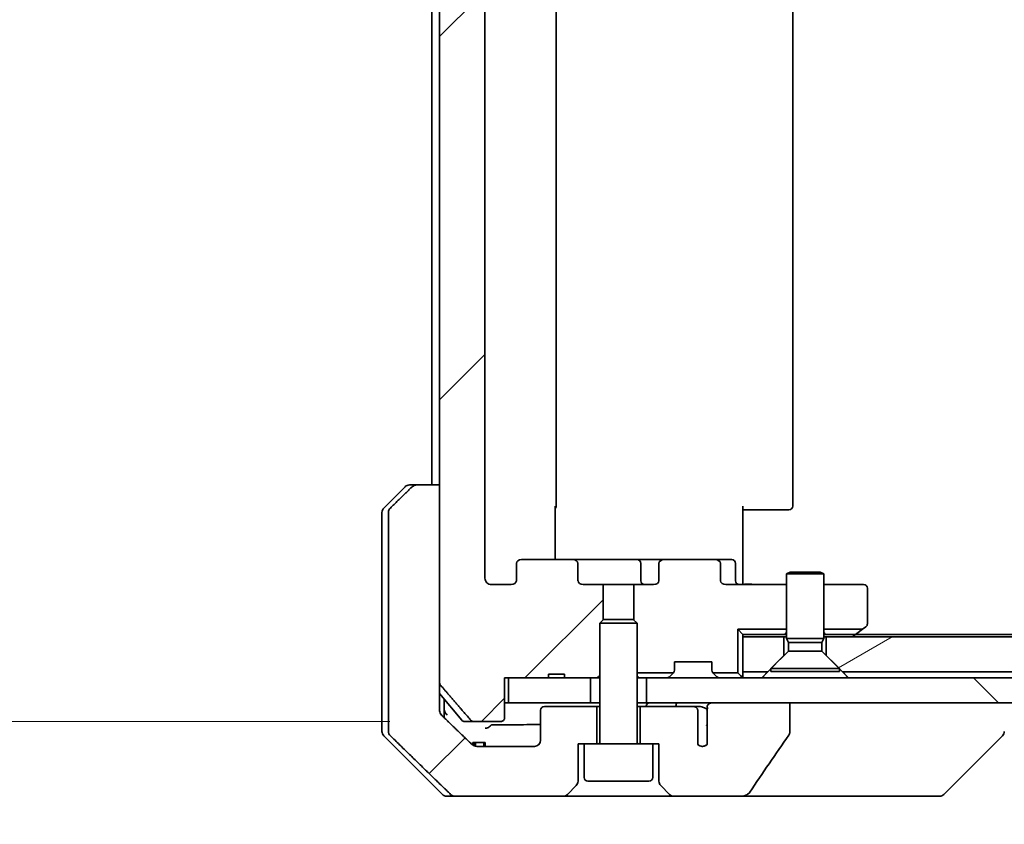
# Model space of a CAD drawing. Units: millimetres. Extents: x 65 to 9118, y 36 to 1862.
# Drawn here: x 3273 to 3352, y 437 to 502 of the extents above; entities that cross this region are included whole.
import ezdxf

# ---------------------------------------------------------------- set-up
doc = ezdxf.new("R2010")
doc.units = ezdxf.units.MM
doc.header["$LTSCALE"] = 4.5
doc.layers.get('Defpoints').update_dxf_attribs({"lineweight": 25})
for name, color, linetype, lineweight in [('Dimension (ISO)', 7, 'Continuous', 18), ('Hatch (ISO)', 1, 'Continuous', 18), ('Visible (ISO)', 7, 'Continuous', 35)]:
    doc.layers.add(name, color=color, linetype=linetype, lineweight=lineweight)
doc.styles.add('Note Text (TK)', font='MS PGothic.ttf')
doc.dimstyles.new('Default - Method 1b (TK)', dxfattribs={"dimscale": 4.5, "dimtxt": 2.5, "dimasz": 2.5, "dimexe": 1, "dimexo": 1.5, "dimgap": 1, "dimtad": 1, "dimtoh": 1, "dimdsep": 46, "dimtxsty": 'Note Text (TK)', "dimblk": 'OPEN', "dimcen": 0.09, "dimdle": 5, "dimclrd": 100, "dimclre": 100, "dimclrt": 7, "dimadec": 1, "dimazin": 1, "dimtfac": 1, "dimtmove": 0, "dimatfit": 3, "dimldrblk": 'OPEN', "dimfxl": 1, "dimtolj": 1, "dimlwd": -1, "dimlwe": -1, "dimarcsym": 0})
pattern_1 = [(45, (1740.5, -43.824), (-14.59292, 14.59292), [])]

# ---------------------------------------------------------------- blocks, each defined once
blk = doc.blocks.new('_Open')
at = {"color": 0, "linetype": 'ByBlock', "lineweight": -2}
for p, q in [((-1, 0.1667), (0, 0)), ((-1, -0.1667), (0, 0)), ((0, 0), (-1, 0))]:
    blk.add_line(p, q, dxfattribs=at)
blk = doc.blocks.new('*D45')
at = {"layer": 'Defpoints', "color": 0}
for p in [(3309.014, 560.426), (3243.7, 445.426), (3309.014, 445.426)]:
    blk.add_point(p, dxfattribs=at)
at = {"layer": 'Dimension (ISO)', "color": 100}
for p, q in [((3302.264, 560.426), (3239.2, 560.426)), ((3243.7, 549.176), (3243.7, 456.676)), ((3302.264, 445.426), (3239.2, 445.426))]:
    blk.add_line(p, q, dxfattribs=at)
at = {"layer": 'Dimension (ISO)', "color": 100, "xscale": 11.25, "yscale": 11.25, "zscale": 11.25}
for p, rotation in [((3243.7, 560.426), 90), ((3243.7, 445.426), 270)]:
    blk.add_blockref('_Open', p, dxfattribs=dict(at, rotation=rotation))
at = {"layer": 'Dimension (ISO)', "color": 7, "insert": (3228.992, 340.616), "char_height": 11.25, "attachment_point": 4, "rotation": 90, "style": 'Note Text (TK)'}
blk.add_mtext('\\A1;\\fMS PGothic|b0|i0;{\\H16.1850;115±0.3 (ケース外形 / External)}', dxfattribs=at)

msp = doc.modelspace()

# ---------------------------------------------------------------- hatches: boundary and pattern name
at = {"layer": 'Hatch (ISO)'}
h = msp.add_hatch(dxfattribs=at)
h.set_pattern_fill('ANSI31', color=256, scale=165.1, style=0)
h.set_pattern_definition(pattern_1)
edge = h.paths.add_edge_path()
edge.add_ellipse((3312.862, 458.126), major_axis=(-0.424, 0), ratio=0.707107, start_angle=270, end_angle=360)
edge.add_line((3312.438, 458.126), (3312.438, 456.726))
edge.add_ellipse((3312.013, 456.726), major_axis=(0.424, 0), ratio=0.707107, start_angle=270, end_angle=360, ccw=False)
edge.add_line((3312.013, 456.426), (3310.439, 456.426))
edge.add_spline(control_points=[(3310.439, 456.426), (3310.373, 456.426), (3310.295, 456.441), (3310.174, 456.489), (3310.11, 456.531), (3310.019, 456.619), (3309.976, 456.681), (3309.928, 456.794), (3309.913, 456.865), (3309.913, 456.926)], knot_values=[-0.075957, -0.075957, -0.075957, -0.075957, -0.056165, -0.056165, -0.036901, -0.036901, -0.018222, -0.018222, 0, 0, 0, 0], degree=3, periodic=0)
edge.add_line((3309.913, 456.926), (3309.913, 548.926))
edge.add_spline(control_points=[(3309.913, 548.926), (3309.913, 548.987), (3309.928, 549.058), (3309.976, 549.171), (3310.019, 549.233), (3310.11, 549.321), (3310.174, 549.363), (3310.295, 549.411), (3310.373, 549.426), (3310.439, 549.426)], knot_values=[0, 0, 0, 0, 0.018222, 0.018222, 0.036901, 0.036901, 0.056165, 0.056165, 0.075957, 0.075957, 0.075957, 0.075957], degree=3, periodic=0)
edge.add_line((3310.439, 549.426), (3312.013, 549.426))
edge.add_ellipse((3312.013, 549.126), major_axis=(0.424, 0), ratio=0.707107, start_angle=0, end_angle=90, ccw=False)
edge.add_line((3312.438, 549.126), (3312.438, 547.726))
edge.add_ellipse((3312.862, 547.726), major_axis=(-0.424, 0), ratio=0.707107, start_angle=0, end_angle=90)
edge.add_line((3312.862, 547.426), (3316.963, 547.426))
edge.add_ellipse((3316.963, 547.726), major_axis=(0.424, 0), ratio=0.707107, start_angle=270, end_angle=360)
edge.add_line((3317.387, 547.726), (3317.387, 549.126))
edge.add_ellipse((3317.812, 549.126), major_axis=(-0.424, 0), ratio=0.707107, start_angle=270, end_angle=360, ccw=False)
edge.add_line((3317.812, 549.426), (3319.408, 549.426))
edge.add_line((3319.408, 549.426), (3319.408, 552.262))
edge.add_line((3319.408, 552.262), (3319.138, 552.533))
edge.add_line((3319.138, 552.533), (3319.138, 556.696))
edge.add_line((3319.138, 556.696), (3318.908, 556.926))
edge.add_line((3318.908, 556.926), (3318.388, 556.926))
edge.add_line((3318.388, 556.926), (3316.299, 556.926))
edge.add_line((3316.299, 556.926), (3316.299, 556.626))
edge.add_line((3316.299, 556.626), (3315.015, 556.626))
edge.add_line((3315.015, 556.626), (3315.015, 556.926))
edge.add_line((3315.015, 556.926), (3311.814, 556.926))
edge.add_line((3311.814, 556.926), (3311.496, 556.926))
edge.add_line((3311.496, 556.926), (3311.496, 560.126))
edge.add_spline(control_points=[(3311.496, 560.126), (3311.496, 560.163), (3311.486, 560.206), (3311.457, 560.275), (3311.43, 560.312), (3311.375, 560.364), (3311.336, 560.389), (3311.263, 560.417), (3311.217, 560.426), (3311.178, 560.426)], knot_values=[-0.091458, -0.091458, -0.091458, -0.091458, -0.080396, -0.080396, -0.068986, -0.068986, -0.057504, -0.057504, -0.045705, -0.045705, -0.045705, -0.045705], degree=3, periodic=0)
edge.add_line((3311.178, 560.426), (3309.014, 560.426))
edge.add_spline(control_points=[(3309.014, 560.426), (3308.975, 560.426), (3308.928, 560.417), (3308.857, 560.388), (3308.818, 560.363), (3308.785, 560.331), (3308.779, 560.325), (3308.773, 560.318)], knot_values=[0.136268, 0.136268, 0.136268, 0.136268, 0.148023, 0.148023, 0.159517, 0.159517, 0.161953, 0.161953, 0.161953, 0.161953], degree=3, periodic=0)
edge.add_spline(control_points=[(3308.773, 560.318), (3307.635, 559.008), (3306.345, 557.509)], knot_values=[0, 0, 0, 0.37131, 0.37131, 0.37131], weights=[1, 1.002102, 1], degree=2, periodic=0)
edge.add_spline(control_points=[(3306.345, 557.509), (3306.325, 557.486), (3306.307, 557.458), (3306.282, 557.397), (3306.273, 557.354), (3306.273, 557.317)], knot_values=[-0.019687, -0.019687, -0.019687, -0.019687, -0.010992, -0.010992, 0, 0, 0, 0], degree=3, periodic=0)
edge.add_line((3306.273, 557.317), (3306.273, 541.426))
edge.add_line((3306.273, 541.426), (3306.273, 448.535))
edge.add_spline(control_points=[(3306.273, 448.535), (3306.273, 448.498), (3306.282, 448.455), (3306.307, 448.394), (3306.325, 448.366), (3306.345, 448.343)], knot_values=[0, 0, 0, 0, 0.010992, 0.010992, 0.019687, 0.019687, 0.019687, 0.019687], degree=3, periodic=0)
edge.add_spline(control_points=[(3306.345, 448.343), (3307.635, 446.844), (3308.773, 445.534)], knot_values=[0, 0, 0, 0.37131, 0.37131, 0.37131], weights=[1, 1.002102, 1], degree=2, periodic=0)
edge.add_spline(control_points=[(3308.773, 445.534), (3308.779, 445.527), (3308.785, 445.521), (3308.818, 445.489), (3308.857, 445.464), (3308.928, 445.435), (3308.975, 445.426), (3309.014, 445.426)], knot_values=[0.019717, 0.019717, 0.019717, 0.019717, 0.022153, 0.022153, 0.033647, 0.033647, 0.045402, 0.045402, 0.045402, 0.045402], degree=3, periodic=0)
edge.add_line((3309.014, 445.426), (3311.178, 445.426))
edge.add_spline(control_points=[(3311.178, 445.426), (3311.217, 445.426), (3311.263, 445.435), (3311.336, 445.463), (3311.375, 445.488), (3311.43, 445.54), (3311.457, 445.577), (3311.486, 445.646), (3311.496, 445.689), (3311.496, 445.726)], knot_values=[0.045705, 0.045705, 0.045705, 0.045705, 0.057504, 0.057504, 0.068986, 0.068986, 0.080396, 0.080396, 0.091458, 0.091458, 0.091458, 0.091458], degree=3, periodic=0)
edge.add_line((3311.496, 445.726), (3311.496, 448.926))
edge.add_line((3311.496, 448.926), (3311.814, 448.926))
edge.add_line((3311.814, 448.926), (3315.015, 448.926))
edge.add_line((3315.015, 448.926), (3315.015, 449.226))
edge.add_line((3315.015, 449.226), (3316.299, 449.226))
edge.add_line((3316.299, 449.226), (3316.299, 448.926))
edge.add_line((3316.299, 448.926), (3318.388, 448.926))
edge.add_line((3318.388, 448.926), (3318.908, 448.926))
edge.add_line((3318.908, 448.926), (3319.138, 449.155))
edge.add_line((3319.138, 449.155), (3319.138, 453.319))
edge.add_line((3319.138, 453.319), (3319.408, 453.59))
edge.add_line((3319.408, 453.59), (3319.408, 456.426))
edge.add_line((3319.408, 456.426), (3317.812, 456.426))
edge.add_ellipse((3317.812, 456.726), major_axis=(-0.424, 0), ratio=0.707107, start_angle=0, end_angle=90, ccw=False)
edge.add_line((3317.387, 456.726), (3317.387, 458.126))
edge.add_ellipse((3316.963, 458.126), major_axis=(0.424, 0), ratio=0.707107, start_angle=0, end_angle=90)
edge.add_line((3316.963, 458.426), (3312.862, 458.426))
h = msp.add_hatch(dxfattribs=at)
h.set_pattern_fill('ANSI31', color=256, scale=165.1, style=0)
h.set_pattern_definition(pattern_1)
edge = h.paths.add_edge_path()
edge.add_spline(control_points=[(3304.426, 464.426), (3304.362, 464.426), (3304.287, 464.411), (3304.17, 464.364), (3304.108, 464.323), (3304.063, 464.28)], knot_values=[0.225221, 0.225221, 0.225221, 0.225221, 0.244399, 0.244399, 0.263045, 0.263045, 0.263045, 0.263045], degree=3, periodic=0)
edge.add_spline(control_points=[(3304.063, 464.28), (3303.221, 463.459), (3302.314, 462.572)], knot_values=[0, 0, 0, 0.244401, 0.244401, 0.244401], weights=[1, 1.000724, 1], degree=2, periodic=0)
edge.add_spline(control_points=[(3302.314, 462.572), (3302.314, 462.572), (3302.313, 462.571), (3302.268, 462.527), (3302.227, 462.466), (3302.179, 462.352), (3302.164, 462.28), (3302.164, 462.219)], knot_values=[-0.037193, -0.037193, -0.037193, -0.037193, -0.036969, -0.036969, -0.018379, -0.018379, 0, 0, 0, 0], degree=3, periodic=0)
edge.add_line((3302.164, 462.219), (3302.164, 446.926))
edge.add_line((3302.164, 446.926), (3302.164, 444.633))
edge.add_spline(control_points=[(3302.164, 444.633), (3302.164, 444.572), (3302.179, 444.5), (3302.227, 444.386), (3302.268, 444.325), (3302.313, 444.281), (3302.314, 444.28), (3302.314, 444.28)], knot_values=[0, 0, 0, 0, 0.018379, 0.018379, 0.036969, 0.036969, 0.037193, 0.037193, 0.037193, 0.037193], degree=3, periodic=0)
edge.add_spline(control_points=[(3302.314, 444.28), (3305, 441.653), (3307.156, 439.572)], knot_values=[0, 0, 0, 0.675262, 0.675262, 0.675262], weights=[1, 1.0064, 1], degree=2, periodic=0)
edge.add_spline(control_points=[(3307.156, 439.572), (3307.201, 439.529), (3307.263, 439.489), (3307.381, 439.441), (3307.457, 439.426), (3307.522, 439.426)], knot_values=[0.037292, 0.037292, 0.037292, 0.037292, 0.055986, 0.055986, 0.075406, 0.075406, 0.075406, 0.075406], degree=3, periodic=0)
edge.add_line((3307.522, 439.426), (3316.181, 439.426))
edge.add_ellipse((3316.181, 439.926), major_axis=(0.5, 0), ratio=1, start_angle=270, end_angle=315)
edge.add_line((3316.534, 439.572), (3317.241, 440.28))
edge.add_ellipse((3316.888, 440.633), major_axis=(0.354, 0.354), ratio=1, start_angle=270, end_angle=315)
edge.add_line((3317.388, 440.633), (3317.388, 443.626))
edge.add_line((3317.388, 443.626), (3317.888, 443.626))
edge.add_line((3317.888, 443.626), (3318.888, 443.626))
edge.add_line((3318.888, 443.626), (3318.888, 446.626))
edge.add_line((3318.888, 446.626), (3314.688, 446.626))
edge.add_ellipse((3314.688, 446.326), major_axis=(-0.3, 0), ratio=1, start_angle=270, end_angle=360)
edge.add_line((3314.388, 446.326), (3314.388, 443.926))
edge.add_ellipse((3313.888, 443.926), major_axis=(0, -0.5), ratio=1, start_angle=0, end_angle=90, ccw=False)
edge.add_line((3313.888, 443.426), (3309.247, 443.426))
edge.add_spline(control_points=[(3309.247, 443.426), (3309.182, 443.426), (3309.105, 443.441), (3308.986, 443.489), (3308.923, 443.529), (3308.878, 443.572)], knot_values=[0.227275, 0.227275, 0.227275, 0.227275, 0.246892, 0.246892, 0.265623, 0.265623, 0.265623, 0.265623], degree=3, periodic=0)
edge.add_spline(control_points=[(3308.878, 443.572), (3307.729, 444.674), (3306.424, 445.936)], knot_values=[0, 0, 0, 0.34074, 0.34074, 0.34074], weights=[1, 1.002166, 1], degree=2, periodic=0)
edge.add_spline(control_points=[(3306.424, 445.936), (3306.379, 445.98), (3306.336, 446.042), (3306.288, 446.156), (3306.273, 446.228), (3306.273, 446.29)], knot_values=[-0.037258, -0.037258, -0.037258, -0.037258, -0.018473, -0.018473, 0, 0, 0, 0], degree=3, periodic=0)
edge.add_line((3306.273, 446.29), (3306.273, 446.926))
edge.add_line((3306.273, 446.926), (3306.273, 448.535))
edge.add_line((3306.273, 448.535), (3306.273, 464.426))
edge.add_line((3306.273, 464.426), (3304.426, 464.426))
h = msp.add_hatch(dxfattribs=at)
h.set_pattern_fill('ANSI31', color=256, scale=165.1, angle=-14.99998, style=0)
h.set_pattern_definition([(30, (1740.5, -43.824), (-10.31876, 17.8726), [])])
h.paths.add_polyline_path([(3632.638, 449.426), (3633.938, 450.726), (3633.938, 452.226), (3337.338, 452.226), (3337.338, 450.726), (3338.638, 449.426)])
h = msp.add_hatch(dxfattribs=at)
h.set_pattern_fill('ANSI31', color=256, scale=165.1, angle=90.00021, style=0)
h.set_pattern_definition([(135.0002, (1740.5, -43.824), (-14.59286, -14.59297), [])])
h.paths.add_polyline_path([(3322.888, 448.926), (3322.888, 446.926), (3636.878, 446.926), (3643.042, 446.926), (3648.388, 446.926), (3648.388, 448.926)])

# ---------------------------------------------------------------- linework, layer by layer
at = {"layer": 'Visible (ISO)'}
for p, q in [((3306.273, 557.317), (3306.273, 448.535)), ((3309.913, 456.926), (3309.913, 548.926)), ((3315.638, 462.726), (3315.638, 543.126)), ((3334.638, 462.726), (3334.638, 543.126)), ((3305.638, 541.426), (3305.638, 464.426)), ((3303.845, 464.426), (3304.426, 464.426)), ((3306.273, 464.426), (3304.426, 464.426)), ((3306.273, 446.926), (3306.273, 464.426)), ((3301.784, 462.572), (3303.491, 464.28)), ((3301.638, 462.219), (3301.638, 446.926)), ((3302.164, 462.219), (3302.164, 446.926)), ((3315.548, 462.726), (3315.548, 458.426)), ((3330.638, 462.726), (3330.638, 456.926)), ((3331.052, 462.426), (3330.638, 462.426)), ((3331.052, 462.426), (3333.431, 462.426)), ((3333.572, 462.426), (3333.431, 462.426)), ((3333.572, 462.426), (3334.279, 462.426)), ((3334.338, 462.426), (3334.279, 462.426)), ((3312.438, 458.126), (3312.438, 456.726)), ((3316.963, 458.426), (3312.862, 458.426)), ((3322.132, 458.426), (3316.963, 458.426)), ((3317.387, 456.726), (3317.387, 458.126)), ((3324.312, 458.426), (3322.132, 458.426)), ((3322.432, 458.126), (3322.432, 456.726)), ((3323.888, 458.126), (3323.888, 456.726)), ((3328.413, 458.426), (3324.312, 458.426)), ((3329.736, 458.426), (3328.413, 458.426)), ((3328.838, 456.726), (3328.838, 458.126)), ((3330.036, 456.726), (3330.036, 458.126)), ((3334.444, 457.429), (3334.138, 457.276)), ((3337.138, 457.276), (3334.138, 457.276)), ((3334.138, 452.079), (3334.138, 457.276)), ((3334.444, 457.429), (3336.831, 457.429)), ((3336.831, 457.429), (3337.138, 457.276)), ((3337.138, 452.079), (3337.138, 457.276)), ((3330.638, 456.651), (3330.638, 456.926)), ((3330.638, 456.651), (3330.638, 456.434)), ((3312.013, 456.426), (3310.439, 456.426)), ((3319.408, 456.426), (3317.812, 456.426)), ((3319.408, 453.59), (3319.408, 456.426)), ((3319.408, 456.426), (3321.867, 456.426)), ((3323.464, 456.426), (3321.867, 456.426)), ((3321.867, 456.426), (3321.867, 453.59)), ((3334.138, 456.426), (3329.262, 456.426)), ((3340.338, 456.426), (3337.138, 456.426)), ((3340.638, 453.276), (3340.638, 456.126)), ((3319.444, 453.626), (3319.138, 453.319)), ((3322.138, 453.319), (3319.138, 453.319)), ((3319.138, 443.726), (3319.138, 453.319)), ((3319.444, 453.626), (3321.831, 453.626)), ((3321.831, 453.626), (3322.138, 453.319)), ((3322.138, 443.726), (3322.138, 453.319)), ((3330.224, 449.34), (3330.224, 452.84)), ((3330.224, 452.84), (3334.138, 452.84)), ((3330.638, 452.426), (3330.224, 452.84)), ((3337.138, 452.84), (3340.256, 452.84)), ((3339.438, 452.226), (3339.784, 452.486)), ((3340.256, 452.84), (3339.784, 452.486)), ((3340.256, 452.84), (3340.518, 453.036)), ((3330.638, 452.426), (3330.638, 452.226)), ((3334.01, 452.426), (3330.638, 452.426)), ((3333.938, 452.226), (3330.638, 452.226)), ((3330.638, 452.226), (3330.638, 449.426)), ((3333.938, 450.726), (3333.938, 452.226)), ((3333.938, 452.226), (3334.138, 452.226)), ((3334.01, 452.426), (3334.138, 452.426)), ((3337.138, 452.079), (3334.138, 452.079)), ((3334.291, 451.773), (3334.138, 452.079)), ((3336.984, 451.773), (3334.291, 451.773)), ((3334.291, 451.079), (3334.291, 451.773)), ((3336.984, 451.773), (3337.138, 452.079)), ((3336.984, 451.079), (3336.984, 451.773)), ((3337.138, 452.426), (3337.265, 452.426)), ((3337.138, 452.226), (3337.338, 452.226)), ((3339.604, 452.426), (3337.265, 452.426)), ((3633.938, 452.226), (3337.338, 452.226)), ((3337.338, 452.226), (3337.338, 450.726)), ((3631.571, 452.426), (3339.704, 452.426)), ((3334.291, 451.079), (3332.888, 449.676)), ((3336.984, 451.079), (3334.291, 451.079)), ((3336.984, 451.079), (3338.388, 449.676)), ((3325.138, 449.55), (3325.138, 450.226)), ((3325.138, 450.226), (3328.138, 450.226)), ((3328.138, 450.226), (3328.138, 449.55)), ((3332.638, 449.426), (3333.938, 450.726)), ((3337.338, 450.726), (3338.638, 449.426)), ((3322.138, 449.34), (3325.052, 449.34)), ((3324.726, 449.014), (3325.05, 449.338)), ((3325.05, 449.338), (3325.07, 449.359)), ((3328.205, 449.359), (3328.226, 449.338)), ((3328.224, 449.34), (3330.224, 449.34)), ((3328.226, 449.338), (3328.55, 449.014)), ((3330.55, 449.014), (3330.224, 449.34)), ((3332.638, 449.426), (3330.638, 449.426)), ((3330.638, 448.926), (3330.638, 449.426)), ((3338.388, 449.676), (3332.888, 449.676)), ((3332.888, 449.429), (3332.888, 449.676)), ((3338.388, 449.429), (3332.888, 449.429)), ((3338.388, 449.429), (3338.388, 449.676)), ((3632.638, 449.426), (3338.638, 449.426)), ((3311.496, 445.726), (3311.496, 448.926)), ((3311.496, 448.926), (3315.015, 448.926)), ((3311.814, 448.926), (3311.814, 446.926)), ((3318.388, 448.926), (3311.814, 448.926)), ((3315.015, 448.926), (3315.015, 449.226)), ((3315.015, 449.226), (3316.299, 449.226)), ((3316.299, 448.926), (3315.015, 448.926)), ((3316.299, 448.926), (3316.299, 449.226)), ((3316.299, 448.926), (3318.908, 448.926)), ((3318.388, 446.926), (3318.388, 448.926)), ((3318.908, 448.926), (3319.138, 449.155)), ((3318.908, 448.926), (3319.138, 448.926)), ((3322.138, 448.926), (3322.265, 448.926)), ((3322.81, 448.926), (3322.265, 448.926)), ((3322.81, 448.926), (3322.888, 448.926)), ((3322.888, 448.926), (3322.888, 446.926)), ((3648.388, 448.926), (3322.888, 448.926)), ((3308.048, 445.534), (3306.273, 447.664)), ((3306.638, 446.926), (3306.638, 447.226)), ((3301.638, 446.926), (3301.638, 444.633)), ((3302.164, 446.926), (3302.164, 444.633)), ((3306.273, 446.29), (3306.273, 446.926)), ((3306.638, 445.73), (3306.638, 446.926)), ((3311.814, 446.926), (3311.496, 446.926)), ((3311.814, 446.926), (3318.388, 446.926)), ((3314.388, 446.326), (3314.388, 443.926)), ((3318.888, 446.626), (3314.688, 446.626)), ((3319.138, 446.926), (3318.388, 446.926)), ((3318.888, 443.626), (3318.888, 446.626)), ((3319.138, 446.626), (3318.888, 446.626)), ((3322.888, 446.926), (3322.138, 446.926)), ((3322.388, 446.626), (3322.138, 446.626)), ((3326.651, 446.626), (3322.388, 446.626)), ((3322.388, 446.626), (3322.388, 443.626)), ((3322.888, 446.926), (3648.388, 446.926)), ((3327.226, 446.626), (3326.651, 446.626)), ((3327.005, 443.604), (3327.005, 446.326)), ((3327.763, 446.389), (3327.763, 445.156)), ((3334.397, 446.926), (3328.233, 446.926)), ((3334.397, 444.521), (3334.397, 446.926)), ((3309.014, 445.426), (3308.278, 445.426)), ((3309.014, 445.426), (3311.178, 445.426)), ((3327.754, 445.07), (3327.754, 443.586)), ((3301.784, 444.28), (3306.491, 439.572)), ((3346.784, 439.572), (3351.491, 444.28)), ((3308.932, 443.726), (3309.072, 443.726)), ((3308.932, 443.527), (3308.932, 443.726)), ((3309.072, 443.726), (3309.163, 443.726)), ((3309.072, 443.455), (3309.072, 443.726)), ((3309.163, 443.726), (3309.833, 443.726)), ((3309.163, 443.432), (3309.163, 443.726)), ((3313.888, 443.426), (3309.247, 443.426)), ((3309.833, 443.726), (3309.936, 443.726)), ((3309.833, 443.426), (3309.833, 443.726)), ((3309.936, 443.426), (3309.936, 443.726)), ((3317.388, 440.633), (3317.388, 443.626)), ((3317.388, 443.626), (3317.888, 443.626)), ((3323.388, 443.626), (3317.888, 443.626)), ((3317.888, 440.926), (3317.888, 443.626)), ((3323.388, 443.626), (3323.888, 443.626)), ((3323.388, 440.926), (3323.388, 443.626)), ((3323.888, 443.626), (3323.888, 440.633)), ((3323.088, 440.626), (3318.188, 440.626)), ((3316.534, 439.572), (3317.241, 440.28)), ((3324.034, 440.28), (3324.741, 439.572)), ((3307.522, 439.426), (3306.845, 439.426)), ((3307.522, 439.426), (3316.181, 439.426)), ((3316.181, 439.426), (3325.095, 439.426)), ((3325.095, 439.426), (3330.418, 439.426)), ((3330.418, 439.426), (3345.455, 439.426)), ((3345.455, 439.426), (3346.431, 439.426))]:
    msp.add_line(p, q, dxfattribs=at)
for centre, radius, start, end in [((3303.845, 463.926), 0.5, 90, 135), ((3302.138, 462.219), 0.5, 135, 180), ((3315.338, 462.726), 0.3, 314.47509, 0), ((3334.338, 462.726), 0.3, 270, 0), ((3322.132, 458.126), 0.3, 0, 90), ((3329.736, 458.126), 0.3, 0, 90), ((3322.732, 456.726), 0.3, 180, 270), ((3330.336, 456.726), 0.3, 180, 270), ((3340.338, 456.126), 0.3, 0, 90), ((3340.338, 453.276), 0.3, 306.8699, 0), ((3339.604, 452.726), 0.3, 270, 306.8699), ((3324.838, 449.55), 0.3, 315, 315.51873), ((3324.838, 449.55), 0.3, 315.51873, 0), ((3328.438, 449.55), 0.3, 180, 224.48127), ((3328.438, 449.55), 0.3, 224.48127, 225), ((3324.513, 449.226), 0.3, 270, 315), ((3328.762, 449.226), 0.3, 225, 270), ((3330.338, 449.226), 0.3, 270, 315), ((3330.338, 449.226), 0.3, 315, 0), ((3314.688, 446.326), 0.3, 90, 180), ((3308.278, 445.726), 0.3, 219.80557, 270), ((3302.138, 444.633), 0.5, 180, 225), ((3351.138, 444.633), 0.5, 315, 0), ((3313.888, 443.926), 0.5, 270, 0), ((3319.038, 443.726), 0.1, 270, 0), ((3322.238, 443.726), 0.1, 180, 270), ((3327.388, 443.926), 0.5, 220.06482, 317.12032), ((3316.888, 440.633), 0.5, 315, 0), ((3318.188, 440.926), 0.3, 180, 270), ((3323.088, 440.926), 0.3, 270, 0), ((3324.388, 440.633), 0.5, 180, 225), ((3306.845, 439.926), 0.5, 225, 270), ((3316.181, 439.926), 0.5, 270, 315), ((3325.095, 439.926), 0.5, 225, 270), ((3346.431, 439.926), 0.5, 270, 315)]:
    msp.add_arc(centre, radius, start, end, dxfattribs=at)
for centre, major_axis, start_param, end_param in [((3312.862, 458.126), (-0.424, 0), 4.712389, 6.283185), ((3316.963, 458.126), (0.424, 0), 0, 1.570796), ((3324.312, 458.126), (-0.424, 0), 4.712389, 6.283185), ((3328.413, 458.126), (0.424, 0), 0, 1.570796), ((3312.013, 456.726), (0.424, 0), 4.712389, 6.283185), ((3317.812, 456.726), (-0.424, 0), 0, 1.570796), ((3323.464, 456.726), (0.424, 0), 4.712389, 6.283185), ((3329.262, 456.726), (-0.424, 0), 0, 1.570796)]:
    msp.add_ellipse(centre, major_axis=major_axis, ratio=0.707107, start_param=start_param, end_param=end_param, dxfattribs=at)
for points, knots in [([(3304.426, 464.426), (3304.362, 464.426), (3304.287, 464.411), (3304.17, 464.364), (3304.108, 464.323), (3304.063, 464.28)], [0.22522075, 0.22522075, 0.22522075, 0.22522075, 0.2443987, 0.2443987, 0.26304511, 0.26304511, 0.26304511, 0.26304511]), ([(3302.314, 462.572), (3302.314, 462.572), (3302.313, 462.571), (3302.268, 462.527), (3302.227, 462.466), (3302.179, 462.352), (3302.164, 462.28), (3302.164, 462.219)], [-0.03719323, -0.03719323, -0.03719323, -0.03719323, -0.03696862, -0.03696862, -0.01837922, -0.01837922, 0, 0, 0, 0]), ([(3310.439, 456.426), (3310.373, 456.426), (3310.295, 456.441), (3310.174, 456.489), (3310.11, 456.531), (3310.019, 456.619), (3309.976, 456.681), (3309.928, 456.794), (3309.913, 456.865), (3309.913, 456.926)], [-0.07595707, -0.07595707, -0.07595707, -0.07595707, -0.05616465, -0.05616465, -0.03690124, -0.03690124, -0.01822208, -0.01822208, 0, 0, 0, 0]), ([(3331.8, 456.426), (3331.731, 456.426), (3331.659, 456.428), (3331.511, 456.435), (3331.434, 456.44), (3331.277, 456.447), (3331.197, 456.45), (3331.035, 456.452), (3330.953, 456.451), (3330.793, 456.446), (3330.714, 456.442), (3330.638, 456.438)], [0, 0, 0, 0, 0.0229543, 0.0229543, 0.0459087, 0.0459087, 0.068863, 0.068863, 0.0918174, 0.0918174, 0.1147717, 0.1147717, 0.1147717, 0.1147717]), ([(3306.273, 448.535), (3306.273, 448.498), (3306.282, 448.455), (3306.307, 448.394), (3306.325, 448.366), (3306.345, 448.343)], [0, 0, 0, 0, 0.01099178, 0.01099178, 0.01968687, 0.01968687, 0.01968687, 0.01968687]), ([(3306.424, 445.936), (3306.379, 445.98), (3306.336, 446.042), (3306.288, 446.156), (3306.273, 446.228), (3306.273, 446.29)], [-0.03725798, -0.03725798, -0.03725798, -0.03725798, -0.01847263, -0.01847263, 0, 0, 0, 0]), ([(3306.653, 446.29), (3306.67, 446.224), (3306.698, 446.16), (3306.777, 446.04), (3306.826, 445.984), (3306.884, 445.938), (3306.884, 445.937), (3306.885, 445.936)], [0, 0, 0, 0, 0.02111012, 0.02111012, 0.04314282, 0.04314282, 0.04340609, 0.04340609, 0.04340609, 0.04340609]), ([(3322.858, 446.626), (3322.858, 446.662), (3322.865, 446.698), (3322.891, 446.767), (3322.91, 446.798), (3322.961, 446.854), (3322.993, 446.877), (3323.068, 446.912), (3323.112, 446.922), (3323.164, 446.926), (3323.173, 446.926), (3323.181, 446.926)], [0.20959813, 0.20959813, 0.20959813, 0.20959813, 0.22050004, 0.22050004, 0.23164935, 0.23164935, 0.24354843, 0.24354843, 0.25690204, 0.25690204, 0.25940674, 0.25940674, 0.25940674, 0.25940674]), ([(3325.352, 446.926), (3325.343, 446.926), (3325.331, 446.917), (3325.308, 446.882), (3325.297, 446.859), (3325.279, 446.802), (3325.271, 446.769), (3325.261, 446.7), (3325.258, 446.663), (3325.258, 446.626), (3325.258, 446.626), (3325.258, 446.626)], [0.20715328, 0.20715328, 0.20715328, 0.20715328, 0.22204734, 0.22204734, 0.23480816, 0.23480816, 0.24641208, 0.24641208, 0.25733567, 0.25733567, 0.25737313, 0.25737313, 0.25737313, 0.25737313]), ([(3327.005, 446.326), (3327.005, 446.361), (3326.995, 446.401), (3326.962, 446.468), (3326.932, 446.505), (3326.87, 446.56), (3326.825, 446.586), (3326.745, 446.616), (3326.694, 446.626), (3326.651, 446.626)], [0.09417832, 0.09417832, 0.09417832, 0.09417832, 0.1045381, 0.1045381, 0.1165133, 0.1165133, 0.12947738, 0.12947738, 0.14230529, 0.14230529, 0.14230529, 0.14230529]), ([(3327.226, 446.626), (3327.23, 446.626), (3327.233, 446.626), (3327.299, 446.623), (3327.354, 446.601), (3327.444, 446.561), (3327.494, 446.534), (3327.588, 446.498), (3327.624, 446.488), (3327.693, 446.476), (3327.724, 446.475), (3327.775, 446.479), (3327.796, 446.482), (3327.815, 446.488)], [0.07033659, 0.07033659, 0.07033659, 0.07033659, 0.07130391, 0.07130391, 0.08656693, 0.08656693, 0.10840947, 0.10840947, 0.12231588, 0.12231588, 0.13435399, 0.13435399, 0.14287724, 0.14287724, 0.14287724, 0.14287724]), ([(3327.7, 446.326), (3327.701, 446.327), (3327.702, 446.327), (3327.722, 446.348), (3327.742, 446.368), (3327.763, 446.389)], [-0.00031588, -0.00031588, -0.00031588, -0.00031588, 0, 0, 0.00981087, 0.00981087, 0.00981087, 0.00981087]), ([(3328.233, 446.926), (3328.166, 446.926), (3328.087, 446.915), (3327.973, 446.879), (3327.915, 446.851), (3327.84, 446.794), (3327.807, 446.759), (3327.773, 446.695), (3327.763, 446.658), (3327.763, 446.626), (3327.763, 446.609), (3327.766, 446.589), (3327.775, 446.555), (3327.784, 446.534), (3327.8, 446.508), (3327.807, 446.498), (3327.815, 446.488)], [-0.05772542, -0.05772542, -0.05772542, -0.05772542, -0.03776544, -0.03776544, -0.02174867, -0.02174867, -0.00956905, -0.00956905, 0, 0, 0, 0.00509535, 0.00509535, 0.01064508, 0.01064508, 0.01426091, 0.01426091, 0.01426091, 0.01426091]), ([(3327.815, 446.488), (3327.801, 446.47), (3327.789, 446.451), (3327.773, 446.419), (3327.767, 446.404), (3327.763, 446.389)], [0.07751252, 0.07751252, 0.07751252, 0.07751252, 0.08381855, 0.08381855, 0.0881893, 0.0881893, 0.0881893, 0.0881893]), ([(3308.773, 445.534), (3308.779, 445.527), (3308.785, 445.521), (3308.818, 445.489), (3308.857, 445.464), (3308.928, 445.435), (3308.975, 445.426), (3309.014, 445.426)], [0.01971696, 0.01971696, 0.01971696, 0.01971696, 0.02215298, 0.02215298, 0.03364677, 0.03364677, 0.04540176, 0.04540176, 0.04540176, 0.04540176]), ([(3311.178, 445.426), (3311.217, 445.426), (3311.263, 445.435), (3311.336, 445.463), (3311.375, 445.488), (3311.43, 445.54), (3311.457, 445.577), (3311.486, 445.646), (3311.496, 445.689), (3311.496, 445.726)], [0.04570492, 0.04570492, 0.04570492, 0.04570492, 0.05750352, 0.05750352, 0.06898608, 0.06898608, 0.08039607, 0.08039607, 0.09145793, 0.09145793, 0.09145793, 0.09145793]), ([(3302.164, 444.633), (3302.164, 444.572), (3302.179, 444.5), (3302.227, 444.386), (3302.268, 444.325), (3302.313, 444.281), (3302.314, 444.28), (3302.314, 444.28)], [0, 0, 0, 0, 0.01837922, 0.01837922, 0.03696862, 0.03696862, 0.03719323, 0.03719323, 0.03719323, 0.03719323]), ([(3309.933, 444.884), (3309.934, 444.884), (3309.935, 444.884), (3309.996, 444.888), (3310.055, 444.899), (3310.166, 444.936), (3310.217, 444.96), (3310.312, 445.024), (3310.352, 445.063), (3310.382, 445.105)], [-0.05553486, -0.05553486, -0.05553486, -0.05553486, -0.05521898, -0.05521898, -0.03733683, -0.03733683, -0.01949209, -0.01949209, 0, 0, 0, 0]), ([(3310.438, 445.147), (3310.429, 445.147), (3310.419, 445.143), (3310.4, 445.128), (3310.392, 445.119), (3310.383, 445.107), (3310.382, 445.106), (3310.382, 445.105)], [0, 0, 0, 0, 0.00857454, 0.00857454, 0.01410807, 0.01410807, 0.01444851, 0.01444851, 0.01444851, 0.01444851]), ([(3314.388, 445.177), (3313.612, 445.174), (3312.898, 445.169), (3311.573, 445.159), (3310.969, 445.153), (3310.438, 445.147)], [-3.811794, -3.811794, -3.811794, -3.811794, -2.490539, -2.490539, -1.116589, -1.116589, -1.116589, -1.116589]), ([(3327.7, 445.098), (3327.701, 445.099), (3327.701, 445.099), (3327.713, 445.114), (3327.725, 445.127), (3327.747, 445.145), (3327.755, 445.151), (3327.763, 445.156)], [-0.00012338, -0.00012338, -0.00012338, -0.00012338, 0, 0, 0.00632074, 0.00632074, 0.00992581, 0.00992581, 0.00992581, 0.00992581]), ([(3331.182, 439.739), (3331.696, 440.508), (3332.215, 441.273), (3333.266, 442.806), (3333.799, 443.573), (3334.335, 444.337)], [-0.5582245, -0.5582245, -0.5582245, -0.5582245, -0.2807863, -0.2807863, -0.000706, -0.000706, -0.000706, -0.000706]), ([(3334.335, 444.337), (3334.355, 444.365), (3334.371, 444.395), (3334.392, 444.458), (3334.397, 444.489), (3334.397, 444.521)], [-0.0197844, -0.0197844, -0.0197844, -0.0197844, -0.00958487, -0.00958487, 0, 0, 0, 0]), ([(3309.247, 443.426), (3309.182, 443.426), (3309.105, 443.441), (3308.986, 443.489), (3308.923, 443.529), (3308.878, 443.572)], [0.22727455, 0.22727455, 0.22727455, 0.22727455, 0.24689152, 0.24689152, 0.26562314, 0.26562314, 0.26562314, 0.26562314]), ([(3327.388, 443.426), (3327.393, 443.426), (3327.398, 443.426), (3327.421, 443.427), (3327.439, 443.429), (3327.501, 443.437), (3327.543, 443.449), (3327.628, 443.485), (3327.67, 443.511), (3327.723, 443.554), (3327.739, 443.57), (3327.754, 443.586)], [0.09412614, 0.09412614, 0.09412614, 0.09412614, 0.09563691, 0.09563691, 0.10112092, 0.10112092, 0.11483631, 0.11483631, 0.13131081, 0.13131081, 0.13961724, 0.13961724, 0.13961724, 0.13961724]), ([(3307.156, 439.572), (3307.201, 439.529), (3307.263, 439.489), (3307.381, 439.441), (3307.457, 439.426), (3307.522, 439.426)], [0.03729205, 0.03729205, 0.03729205, 0.03729205, 0.05598576, 0.05598576, 0.07540603, 0.07540603, 0.07540603, 0.07540603]), ([(3330.418, 439.426), (3330.55, 439.426), (3330.685, 439.445), (3330.906, 439.518), (3330.991, 439.561), (3331.107, 439.648), (3331.149, 439.69), (3331.182, 439.739)], [-0.07670134, -0.07670134, -0.07670134, -0.07670134, -0.0433322, -0.0433322, -0.01755283, -0.01755283, 0, 0, 0, 0])]:
    msp.add_open_spline(points, degree=3, knots=knots, dxfattribs=at)
for points, weights in [([(3304.063, 464.28), (3303.221, 463.459), (3302.314, 462.572)], [1, 1.00072360778, 1]), ([(3306.345, 448.343), (3307.635, 446.844), (3308.773, 445.534)], [1, 1.00210166642, 1]), ([(3308.878, 443.572), (3307.729, 444.674), (3306.424, 445.936)], [1, 1.00216620697, 1]), ([(3302.314, 444.28), (3305, 441.653), (3307.156, 439.572)], [1, 1.00639971749, 1])]:
    msp.add_rational_spline(points, weights, degree=2, dxfattribs=at)
for points, degree in [([(3334.01, 452.426), (3334.074, 452.517), (3334.138, 452.6)], 2), ([(3337.138, 452.6), (3337.201, 452.517), (3337.265, 452.426)], 2), ([(3332.174, 448.926), (3332.406, 449.194), (3332.638, 449.426)], 2), ([(3338.638, 449.426), (3338.87, 449.194), (3339.102, 448.926)], 2), ([(3322.138, 449.1), (3322.201, 449.017), (3322.265, 448.926)], 2), ([(3306.638, 446.43), (3306.638, 446.382), (3306.642, 446.335), (3306.653, 446.29)], 3), ([(3327.763, 445.156), (3327.757, 445.128), (3327.754, 445.099), (3327.754, 445.07)], 3)]:
    msp.add_open_spline(points, degree=degree, dxfattribs=at)

# ---------------------------------------------------------------- dimensions: what is measured, and where the dimension line sits
at = {"layer": 'Dimension (ISO)', "color": 100}
dim = msp.add_linear_dim(base=(3243.7, 445.426), p1=(3309.014, 560.426), p2=(3309.014, 445.426), angle=90, text='\\fMS PGothic|b0|i0;{\\H16.1850;<>±0.3 (ケース外形 / External)}', dimstyle='Default - Method 1b (TK)', override={"dimgap": 1, "dimdec": 2, "dimtol": 0, "dimlim": 0, "dimtp": 0, "dimtm": 0, "dimtdec": 2, "dimtofl": 0, "dimatfit": 1}, dxfattribs=at)
dim.commit()
dim.dimension.update_dxf_attribs({"geometry": '*D45', "text_midpoint": (3243.7, 502.926), "dimtype": 160})

doc.saveas('drawing.dxf')
